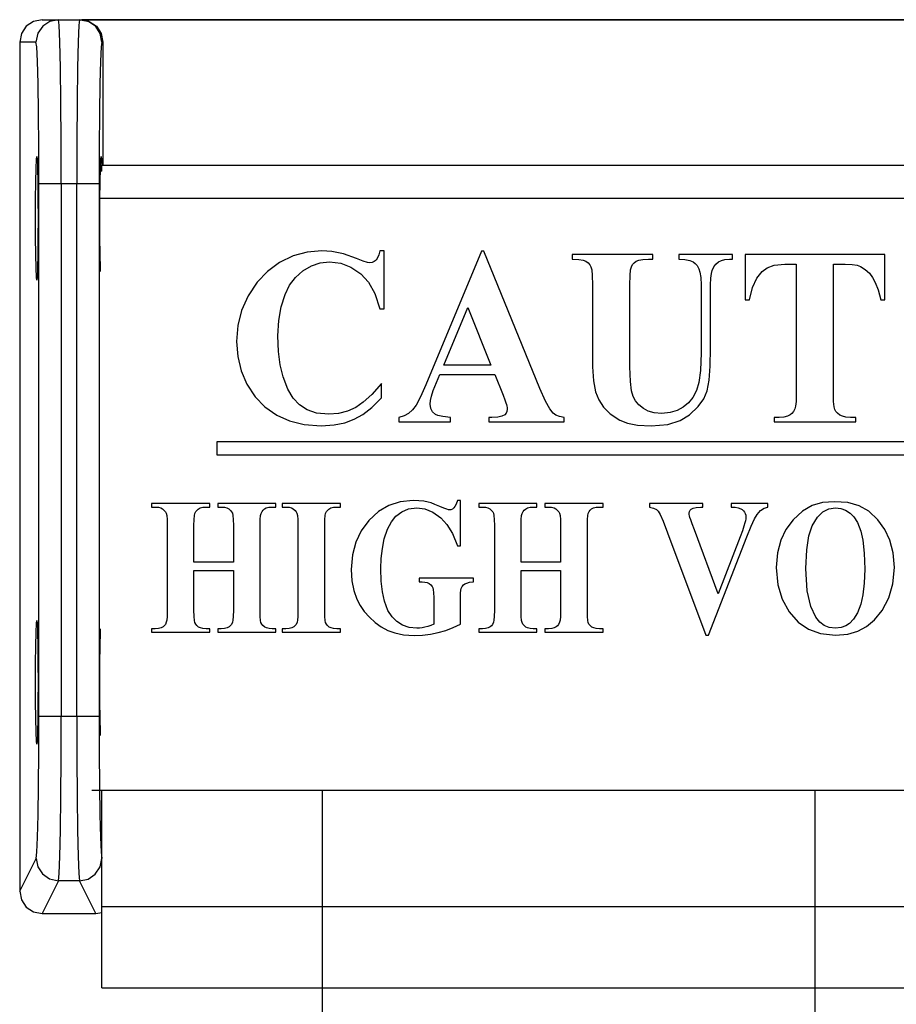
# Model space of a CAD drawing. Extents: x 8539.9 to 8550.1, y 5975.4 to 5982.7.
# Drawn here: x 8542 to 8542.3, y 5976.9 to 5977.2 of the extents above; entities that cross this region are included whole.
import ezdxf

# ---------------------------------------------------------------- set-up
doc = ezdxf.new("R2010")
doc.units = 0
doc.header["$MEASUREMENT"] = 0
doc.layers.get('0').update_dxf_attribs({"linetype": 'CONTINUOUS'})

msp = doc.modelspace()

# ---------------------------------------------------------------- linework, layer by layer
at = {"color": 7, "linetype": 'Continuous'}
for p, q in [((8542.00414, 5977.21157), (8542.47764, 5977.21157)), ((8542.47782, 5977.21152), (8542.01683, 5977.21157)), ((8541.99703, 5977.20446), (8541.99703, 5976.93447)), ((8542.0235, 5977.20446), (8542.0235, 5977.16537)), ((8542.01518, 5977.17285), (8542.01515, 5977.15933)), ((8542.02274, 5977.16537), (8542.47285, 5977.16537)), ((8542.02315, 5977.16339), (8542.02315, 5977.16537)), ((8542.02261, 5977.16001), (8542.0227, 5977.16435)), ((8542.02315, 5977.16339), (8542.02268, 5977.16339)), ((8542.02255, 5977.15452), (8542.02261, 5977.16001)), ((8542.47304, 5977.15471), (8542.02256, 5977.15471)), ((8542.11291, 5977.13811), (8542.11149, 5977.13811)), ((8542.11291, 5977.11966), (8542.11291, 5977.13811)), ((8542.1439, 5977.13799), (8542.1262, 5977.09551)), ((8542.1446, 5977.13799), (8542.1439, 5977.13799)), ((8542.16245, 5977.09434), (8542.1446, 5977.13799)), ((8542.0227, 5977.13253), (8542.02261, 5977.13688)), ((8542.17274, 5977.13689), (8542.17274, 5977.13544)), ((8542.1983, 5977.13689), (8542.17274, 5977.13689)), ((8542.19702, 5977.13544), (8542.1983, 5977.13544)), ((8542.1983, 5977.13544), (8542.1983, 5977.13689)), ((8542.20658, 5977.13689), (8542.20658, 5977.13544)), ((8542.2237, 5977.13689), (8542.20658, 5977.13689)), ((8542.22268, 5977.13544), (8542.2237, 5977.13544)), ((8542.2237, 5977.13544), (8542.2237, 5977.13689)), ((8542.22768, 5977.13689), (8542.22768, 5977.12248)), ((8542.27215, 5977.13689), (8542.22768, 5977.13689)), ((8542.24035, 5977.13383), (8542.24393, 5977.13383)), ((8542.24393, 5977.13383), (8542.24393, 5977.09277)), ((8542.25579, 5977.09277), (8542.25579, 5977.13383)), ((8542.25579, 5977.13383), (8542.25948, 5977.13383)), ((8542.27215, 5977.12248), (8542.27215, 5977.13689)), ((8542.02274, 5977.1315), (8542.0227, 5977.13253)), ((8542.17917, 5977.12731), (8542.17917, 5977.10125)), ((8542.19107, 5977.10125), (8542.19107, 5977.12731)), ((8542.21367, 5977.12731), (8542.21367, 5977.1056)), ((8542.21673, 5977.10709), (8542.21673, 5977.12731)), ((8542.22768, 5977.12248), (8542.22907, 5977.12248)), ((8542.27083, 5977.12248), (8542.27215, 5977.12248)), ((8542.11149, 5977.11966), (8542.11291, 5977.11966)), ((8542.13189, 5977.10172), (8542.13949, 5977.12005)), ((8542.13949, 5977.12005), (8542.14686, 5977.10172)), ((8542.14686, 5977.10172), (8542.13189, 5977.10172)), ((8542.12853, 5977.09363), (8542.13062, 5977.09881)), ((8542.13062, 5977.09881), (8542.1481, 5977.09881)), ((8542.1481, 5977.09881), (8542.15073, 5977.09218)), ((8542.11207, 5977.09131), (8542.11207, 5977.09591)), ((8542.11758, 5977.08511), (8542.11758, 5977.08366)), ((8542.13405, 5977.08366), (8542.13405, 5977.08511)), ((8542.1462, 5977.08511), (8542.1462, 5977.08366)), ((8542.14719, 5977.08511), (8542.1462, 5977.08511)), ((8542.17015, 5977.08366), (8542.17015, 5977.08511)), ((8542.23692, 5977.08511), (8542.23692, 5977.08366)), ((8542.23856, 5977.08511), (8542.23692, 5977.08511)), ((8542.26284, 5977.08511), (8542.2612, 5977.08511)), ((8542.26284, 5977.08366), (8542.26284, 5977.08511)), ((8542.11758, 5977.08366), (8542.13405, 5977.08366)), ((8542.1462, 5977.08366), (8542.17015, 5977.08366)), ((8542.23692, 5977.08366), (8542.26284, 5977.08366)), ((8542.05972, 5977.07739), (8542.05972, 5977.07321)), ((8542.44005, 5977.07739), (8542.05972, 5977.07739)), ((8542.05972, 5977.07321), (8542.44005, 5977.07321)), ((8542.03895, 5977.05774), (8542.03895, 5977.05662)), ((8542.05747, 5977.05774), (8542.03895, 5977.05774)), ((8542.03895, 5977.05662), (8542.04013, 5977.05662)), ((8542.05629, 5977.05662), (8542.05747, 5977.05662)), ((8542.05747, 5977.05662), (8542.05747, 5977.05774)), ((8542.05998, 5977.05774), (8542.05998, 5977.05662)), ((8542.07847, 5977.05774), (8542.05998, 5977.05774)), ((8542.05998, 5977.05662), (8542.06113, 5977.05662)), ((8542.07732, 5977.05662), (8542.07847, 5977.05662)), ((8542.07847, 5977.05662), (8542.07847, 5977.05774)), ((8542.08051, 5977.05774), (8542.08051, 5977.05662)), ((8542.09903, 5977.05774), (8542.08051, 5977.05774)), ((8542.08051, 5977.05662), (8542.08168, 5977.05662)), ((8542.09785, 5977.05662), (8542.09903, 5977.05662)), ((8542.09903, 5977.05662), (8542.09903, 5977.05774)), ((8542.13716, 5977.05867), (8542.13619, 5977.05867)), ((8542.13716, 5977.04424), (8542.13716, 5977.05867)), ((8542.14299, 5977.05774), (8542.14299, 5977.05662)), ((8542.1615, 5977.05774), (8542.14299, 5977.05774)), ((8542.14299, 5977.05662), (8542.14416, 5977.05662)), ((8542.16033, 5977.05662), (8542.1615, 5977.05662)), ((8542.1615, 5977.05662), (8542.1615, 5977.05774)), ((8542.16401, 5977.05774), (8542.16401, 5977.05662)), ((8542.1825, 5977.05774), (8542.16401, 5977.05774)), ((8542.16401, 5977.05662), (8542.16516, 5977.05662)), ((8542.18135, 5977.05662), (8542.1825, 5977.05662)), ((8542.1825, 5977.05662), (8542.1825, 5977.05774)), ((8542.19726, 5977.05774), (8542.19726, 5977.05662)), ((8542.21424, 5977.05774), (8542.19726, 5977.05774)), ((8542.21366, 5977.05662), (8542.21424, 5977.05662)), ((8542.21424, 5977.05662), (8542.21424, 5977.05774)), ((8542.2233, 5977.05774), (8542.2233, 5977.05662)), ((8542.23493, 5977.05774), (8542.2233, 5977.05774)), ((8542.23493, 5977.05662), (8542.23493, 5977.05774)), ((8542.04394, 5977.05073), (8542.04394, 5977.02379)), ((8542.05245, 5977.03913), (8542.05245, 5977.05073)), ((8542.06497, 5977.05073), (8542.06497, 5977.03913)), ((8542.07348, 5977.02379), (8542.07348, 5977.05073)), ((8542.0855, 5977.05073), (8542.0855, 5977.02379)), ((8542.09401, 5977.02379), (8542.09401, 5977.05073)), ((8542.14797, 5977.05073), (8542.14797, 5977.02379)), ((8542.15649, 5977.03913), (8542.15649, 5977.05073)), ((8542.169, 5977.05073), (8542.169, 5977.03913)), ((8542.17752, 5977.02379), (8542.17752, 5977.05073)), ((8542.2191, 5977.02899), (8542.21155, 5977.04937)), ((8542.20301, 5977.0484), (8542.21515, 5977.01585)), ((8542.21602, 5977.01585), (8542.22821, 5977.04714)), ((8542.2261, 5977.04714), (8542.2191, 5977.02899)), ((8542.13619, 5977.04424), (8542.13716, 5977.04424)), ((8542.06497, 5977.03913), (8542.05245, 5977.03913)), ((8542.169, 5977.03913), (8542.15649, 5977.03913)), ((8542.05245, 5977.02379), (8542.05245, 5977.03648)), ((8542.05245, 5977.03648), (8542.06497, 5977.03648)), ((8542.06497, 5977.03648), (8542.06497, 5977.02379)), ((8542.1241, 5977.03397), (8542.1241, 5977.03285)), ((8542.14131, 5977.03397), (8542.1241, 5977.03397)), ((8542.14131, 5977.03285), (8542.14131, 5977.03397)), ((8542.15649, 5977.02379), (8542.15649, 5977.03648)), ((8542.15649, 5977.03648), (8542.169, 5977.03648)), ((8542.169, 5977.03648), (8542.169, 5977.02379)), ((8542.1241, 5977.03285), (8542.12501, 5977.03285)), ((8542.12867, 5977.02787), (8542.12867, 5977.01935)), ((8542.13716, 5977.01935), (8542.13716, 5977.02787)), ((8542.02261, 5977.01247), (8542.0227, 5977.01682)), ((8542.0227, 5977.01682), (8542.02274, 5977.01785)), ((8542.03895, 5977.0179), (8542.03895, 5977.01679)), ((8542.04013, 5977.0179), (8542.03895, 5977.0179)), ((8542.03895, 5977.01679), (8542.05747, 5977.01679)), ((8542.05747, 5977.0179), (8542.05629, 5977.0179)), ((8542.05747, 5977.01679), (8542.05747, 5977.0179)), ((8542.05998, 5977.0179), (8542.05998, 5977.01679)), ((8542.06113, 5977.0179), (8542.05998, 5977.0179)), ((8542.05998, 5977.01679), (8542.07847, 5977.01679)), ((8542.07847, 5977.0179), (8542.07732, 5977.0179)), ((8542.07847, 5977.01679), (8542.07847, 5977.0179)), ((8542.08051, 5977.0179), (8542.08051, 5977.01679)), ((8542.08168, 5977.0179), (8542.08051, 5977.0179)), ((8542.08051, 5977.01679), (8542.09903, 5977.01679)), ((8542.09903, 5977.0179), (8542.09785, 5977.0179)), ((8542.09903, 5977.01679), (8542.09903, 5977.0179)), ((8542.14299, 5977.0179), (8542.14299, 5977.01679)), ((8542.14416, 5977.0179), (8542.14299, 5977.0179)), ((8542.14299, 5977.01679), (8542.1615, 5977.01679)), ((8542.1615, 5977.0179), (8542.16033, 5977.0179)), ((8542.1615, 5977.01679), (8542.1615, 5977.0179)), ((8542.16401, 5977.0179), (8542.16401, 5977.01679)), ((8542.16516, 5977.0179), (8542.16401, 5977.0179)), ((8542.16401, 5977.01679), (8542.1825, 5977.01679)), ((8542.1825, 5977.0179), (8542.18135, 5977.0179)), ((8542.1825, 5977.01679), (8542.1825, 5977.0179)), ((8542.21515, 5977.01585), (8542.21602, 5977.01585)), ((8542.02255, 5977.00699), (8542.02261, 5977.01247)), ((8542.01023, 5976.97685), (8542.01026, 5976.99002)), ((8542.0227, 5976.985), (8542.02261, 5976.98934)), ((8542.02274, 5976.98397), (8542.0227, 5976.985)), ((8542.02002, 5976.96663), (8542.47975, 5976.96663)), ((8542.02315, 5976.90373), (8542.02315, 5976.96663)), ((8542.00413, 5976.92737), (8542.02128, 5976.92737)), ((8542.02128, 5976.92737), (8542.02315, 5976.92774)), ((8542.02315, 5976.90373), (8542.47662, 5976.90373))]:
    msp.add_line(p, q, dxfattribs=at)
at = {"color": 9, "linetype": 'Continuous'}
for p, q in [((8542.00932, 5977.21157), (8542.00663, 5977.21104)), ((8542.01888, 5977.211), (8542.01609, 5977.21157)), ((8542.00221, 5977.20446), (8541.99703, 5977.20446)), ((8542.0235, 5977.20446), (8542.02319, 5977.20446)), ((8542.02228, 5977.171), (8542.02225, 5977.15933)), ((8542.00315, 5976.99002), (8542.00315, 5977.15933)), ((8542.02225, 5977.15933), (8542.00315, 5977.15933)), ((8542.01026, 5977.15933), (8542.01026, 5976.99002)), ((8542.01515, 5976.99002), (8542.01515, 5977.15933)), ((8542.02225, 5977.15933), (8542.02225, 5976.99002)), ((8542.00312, 5976.97865), (8542.00315, 5976.99002)), ((8542.02225, 5976.99002), (8542.00315, 5976.99002)), ((8541.99703, 5976.93447), (8542.00225, 5976.94492)), ((8542.00936, 5976.93782), (8542.00413, 5976.92737)), ((8542.01605, 5976.93782), (8542.00936, 5976.93782)), ((8542.02128, 5976.92737), (8542.01605, 5976.93782)), ((8542.02315, 5976.92965), (8542.47662, 5976.92965))]:
    msp.add_line(p, q, dxfattribs=at)
at = {"linetype": 'Continuous'}
for p, q in [((8542.09316, 5976.96663), (8542.09316, 5975.9818)), ((8542.24988, 5976.96663), (8542.24988, 5975.9818))]:
    msp.add_line(p, q, dxfattribs=at)
at = {"color": 7, "linetype": 'Continuous'}
for points in [[(8542.00414, 5977.21157), (8542.00143, 5977.21103), (8541.99911, 5977.20949), (8541.99756, 5977.20717), (8541.99703, 5977.20446)], [(8542.01026, 5977.15933), (8542.01023, 5977.17285), (8542.01013, 5977.18545), (8542.00998, 5977.19627), (8542.00979, 5977.20457), (8542.00956, 5977.20979), (8542.00932, 5977.21157)], [(8542.01609, 5977.21157), (8542.01584, 5977.20979), (8542.01562, 5977.20457), (8542.01542, 5977.19627), (8542.01527, 5977.18545), (8542.01518, 5977.17285)], [(8542.01639, 5977.21157), (8542.01909, 5977.21104), (8542.02142, 5977.20949), (8542.02297, 5977.20715), (8542.0235, 5977.20446)], [(8542.00246, 5977.1288), (8542.00234, 5977.12974), (8542.00222, 5977.13253), (8542.00213, 5977.13688), (8542.00207, 5977.14236), (8542.00205, 5977.14844), (8542.00207, 5977.15452), (8542.00213, 5977.16001), (8542.00222, 5977.16435), (8542.00234, 5977.16714), (8542.00246, 5977.16808)], [(8542.00246, 5977.16808), (8542.00259, 5977.16714), (8542.0027, 5977.16435), (8542.00279, 5977.16), (8542.00285, 5977.15452), (8542.00287, 5977.14844), (8542.00285, 5977.14235), (8542.00279, 5977.13687), (8542.0027, 5977.13252), (8542.00259, 5977.12974), (8542.00246, 5977.1288)], [(8542.0227, 5977.16435), (8542.02282, 5977.16714), (8542.02294, 5977.16808)], [(8542.02294, 5977.16808), (8542.02307, 5977.16714), (8542.02314, 5977.16537)], [(8542.02261, 5977.13688), (8542.02255, 5977.14236), (8542.02253, 5977.14844), (8542.02255, 5977.15452)], [(8542.09305, 5977.13811), (8542.08843, 5977.1377), (8542.08403, 5977.13647), (8542.07965, 5977.13434)], [(8542.10407, 5977.13567), (8542.09995, 5977.13711), (8542.09631, 5977.13788), (8542.09305, 5977.13811)], [(8542.11149, 5977.13811), (8542.11121, 5977.13679), (8542.11083, 5977.13583), (8542.11035, 5977.13516)], [(8542.07965, 5977.13434), (8542.07583, 5977.13156), (8542.07253, 5977.12809), (8542.06965, 5977.12374)], [(8542.08707, 5977.13171), (8542.0898, 5977.13333), (8542.0926, 5977.13426), (8542.09557, 5977.13458)], [(8542.09557, 5977.13458), (8542.09909, 5977.13415), (8542.10234, 5977.13291), (8542.10549, 5977.13072)], [(8542.10835, 5977.13426), (8542.10758, 5977.13439), (8542.10622, 5977.13482), (8542.10407, 5977.13567)], [(8542.11035, 5977.13516), (8542.10973, 5977.13464), (8542.10909, 5977.13436), (8542.10835, 5977.13426)], [(8542.17274, 5977.13544), (8542.17477, 5977.13536), (8542.17615, 5977.13513), (8542.17704, 5977.13479)], [(8542.17704, 5977.13479), (8542.17777, 5977.13426), (8542.1783, 5977.13367), (8542.17868, 5977.133)], [(8542.19151, 5977.133), (8542.19187, 5977.13369), (8542.19236, 5977.13427), (8542.19304, 5977.13477)], [(8542.19304, 5977.13477), (8542.19386, 5977.13511), (8542.19515, 5977.13535), (8542.19702, 5977.13544)], [(8542.20658, 5977.13544), (8542.20857, 5977.13532), (8542.21009, 5977.13499), (8542.21122, 5977.13453)], [(8542.21122, 5977.13453), (8542.21182, 5977.13409), (8542.21241, 5977.1334), (8542.21296, 5977.13241)], [(8542.21719, 5977.13183), (8542.21773, 5977.13298), (8542.2184, 5977.13386), (8542.21922, 5977.13453)], [(8542.21922, 5977.13453), (8542.22013, 5977.135), (8542.22127, 5977.13532), (8542.22268, 5977.13544)], [(8542.23309, 5977.13155), (8542.23465, 5977.13268), (8542.23696, 5977.1335), (8542.24035, 5977.13383)], [(8542.25948, 5977.13383), (8542.26172, 5977.13373), (8542.26329, 5977.13348), (8542.26433, 5977.13311)], [(8542.0814, 5977.12421), (8542.08284, 5977.12713), (8542.08471, 5977.12959), (8542.08707, 5977.13171)], [(8542.10549, 5977.13072), (8542.10789, 5977.12807), (8542.10991, 5977.12451), (8542.11149, 5977.11966)], [(8542.17868, 5977.133), (8542.17892, 5977.13203), (8542.1791, 5977.13024), (8542.17917, 5977.12731)], [(8542.19107, 5977.12731), (8542.19113, 5977.1302), (8542.19129, 5977.13201), (8542.19151, 5977.133)], [(8542.21296, 5977.13241), (8542.21331, 5977.13129), (8542.21357, 5977.12962), (8542.21367, 5977.12731)], [(8542.21673, 5977.12731), (8542.21679, 5977.12939), (8542.21695, 5977.13086), (8542.21719, 5977.13183)], [(8542.22907, 5977.12248), (8542.23, 5977.12646), (8542.23138, 5977.12938), (8542.23309, 5977.13155)], [(8542.26433, 5977.13311), (8542.26589, 5977.13213), (8542.26719, 5977.13097), (8542.26824, 5977.12963)], [(8542.26824, 5977.12963), (8542.26908, 5977.12804), (8542.26994, 5977.12572), (8542.27083, 5977.12248)], [(8542.06965, 5977.12374), (8542.06759, 5977.1191), (8542.06638, 5977.11433), (8542.06596, 5977.10929)], [(8542.07911, 5977.11102), (8542.07939, 5977.11595), (8542.08017, 5977.1203), (8542.0814, 5977.12421)], [(8542.06596, 5977.10929), (8542.06634, 5977.10448), (8542.06744, 5977.09998), (8542.06928, 5977.09567)], [(8542.08077, 5977.09798), (8542.07989, 5977.10179), (8542.07931, 5977.10609), (8542.07911, 5977.11102)], [(8542.21557, 5977.09355), (8542.21621, 5977.09693), (8542.2166, 5977.10145), (8542.21673, 5977.10709)], [(8542.21367, 5977.1056), (8542.21348, 5977.10008), (8542.21297, 5977.0962), (8542.21224, 5977.09371)], [(8542.17917, 5977.10125), (8542.17943, 5977.09673), (8542.18013, 5977.09327), (8542.18113, 5977.09068)], [(8542.19205, 5977.09178), (8542.19156, 5977.09356), (8542.19121, 5977.09656), (8542.19107, 5977.10125)], [(8542.08603, 5977.08911), (8542.08402, 5977.0912), (8542.08225, 5977.09405), (8542.08077, 5977.09798)], [(8542.06928, 5977.09567), (8542.07186, 5977.09169), (8542.07498, 5977.08847), (8542.07878, 5977.08586)], [(8542.11207, 5977.09591), (8542.10898, 5977.0924), (8542.10626, 5977.08994), (8542.10386, 5977.08831)], [(8542.1262, 5977.09551), (8542.12448, 5977.09165), (8542.12307, 5977.08903), (8542.12195, 5977.08748)], [(8542.12751, 5977.08935), (8542.12761, 5977.09047), (8542.12793, 5977.09189), (8542.12853, 5977.09363)], [(8542.16663, 5977.08651), (8542.16559, 5977.08786), (8542.16423, 5977.09033), (8542.16245, 5977.09434)], [(8542.21224, 5977.09371), (8542.21106, 5977.09146), (8542.20966, 5977.08972), (8542.20801, 5977.08833)], [(8542.20997, 5977.0859), (8542.21279, 5977.08855), (8542.21456, 5977.09107), (8542.21557, 5977.09355)], [(8542.10338, 5977.08454), (8542.10615, 5977.08609), (8542.10904, 5977.08829), (8542.11207, 5977.09131)], [(8542.15073, 5977.09218), (8542.15129, 5977.0907), (8542.15165, 5977.08972), (8542.15182, 5977.08923)], [(8542.18113, 5977.09068), (8542.18265, 5977.08834), (8542.18482, 5977.08621), (8542.18789, 5977.08424)], [(8542.19538, 5977.08794), (8542.19388, 5977.08913), (8542.1928, 5977.0904), (8542.19205, 5977.09178)], [(8542.24393, 5977.09277), (8542.24387, 5977.09022), (8542.24373, 5977.08865), (8542.24353, 5977.08782)], [(8542.25619, 5977.08766), (8542.25598, 5977.08853), (8542.25584, 5977.09014), (8542.25579, 5977.09277)], [(8542.09531, 5977.08613), (8542.09144, 5977.08652), (8542.08844, 5977.08755), (8542.08603, 5977.08911)], [(8542.10386, 5977.08831), (8542.10126, 5977.08712), (8542.09845, 5977.08639), (8542.09531, 5977.08613)], [(8542.12195, 5977.08748), (8542.1207, 5977.08634), (8542.11927, 5977.08557), (8542.11758, 5977.08511)], [(8542.12919, 5977.08604), (8542.12827, 5977.08686), (8542.12772, 5977.08791), (8542.12751, 5977.08935)], [(8542.15204, 5977.08778), (8542.15194, 5977.087), (8542.15166, 5977.08642), (8542.15124, 5977.08598)], [(8542.15182, 5977.08923), (8542.15195, 5977.08872), (8542.15202, 5977.08824), (8542.15204, 5977.08778)], [(8542.20118, 5977.08641), (8542.19879, 5977.08661), (8542.1969, 5977.08714), (8542.19538, 5977.08794)], [(8542.20801, 5977.08833), (8542.20611, 5977.0873), (8542.20389, 5977.08665), (8542.20118, 5977.08641)], [(8542.24353, 5977.08782), (8542.24308, 5977.08695), (8542.24258, 5977.08634), (8542.24204, 5977.08592)], [(8542.25784, 5977.08586), (8542.25707, 5977.08644), (8542.25654, 5977.08703), (8542.25619, 5977.08766)], [(8542.07878, 5977.08586), (8542.08286, 5977.08403), (8542.08748, 5977.08287), (8542.09287, 5977.08244)], [(8542.09287, 5977.08244), (8542.097, 5977.08271), (8542.10045, 5977.08344), (8542.10338, 5977.08454)], [(8542.13405, 5977.08511), (8542.13156, 5977.08538), (8542.13003, 5977.0857), (8542.12919, 5977.08604)], [(8542.15124, 5977.08598), (8542.15037, 5977.08553), (8542.14906, 5977.08522), (8542.14719, 5977.08511)], [(8542.17015, 5977.08511), (8542.16862, 5977.08538), (8542.16749, 5977.08586), (8542.16663, 5977.08651)], [(8542.18789, 5977.08424), (8542.19025, 5977.08331), (8542.19348, 5977.08265), (8542.19782, 5977.0824)], [(8542.19782, 5977.0824), (8542.20309, 5977.08289), (8542.207, 5977.08412), (8542.20997, 5977.0859)], [(8542.24204, 5977.08592), (8542.24115, 5977.0855), (8542.24001, 5977.08522), (8542.23856, 5977.08511)], [(8542.2612, 5977.08511), (8542.25976, 5977.08521), (8542.25866, 5977.08547), (8542.25784, 5977.08586)], [(8542.12217, 5977.0587), (8542.11799, 5977.05828), (8542.11438, 5977.05711), (8542.11112, 5977.05519), (8542.10804, 5977.05233)], [(8542.12692, 5977.05821), (8542.12548, 5977.05847), (8542.12389, 5977.05864), (8542.12217, 5977.0587)], [(8542.04013, 5977.05662), (8542.04112, 5977.05654), (8542.04189, 5977.05632), (8542.04248, 5977.05601)], [(8542.04248, 5977.05601), (8542.04302, 5977.05557), (8542.0434, 5977.05511), (8542.04364, 5977.05465)], [(8542.05273, 5977.05454), (8542.05305, 5977.05518), (8542.05341, 5977.05566), (8542.05381, 5977.05599)], [(8542.05381, 5977.05599), (8542.05445, 5977.05632), (8542.05526, 5977.05654), (8542.05629, 5977.05662)], [(8542.06113, 5977.05662), (8542.06212, 5977.05654), (8542.06289, 5977.05632), (8542.0635, 5977.05601)], [(8542.0635, 5977.05601), (8542.06405, 5977.05557), (8542.06443, 5977.05511), (8542.06466, 5977.05465)], [(8542.07376, 5977.05454), (8542.07408, 5977.05518), (8542.07444, 5977.05566), (8542.07483, 5977.056)], [(8542.07483, 5977.056), (8542.07545, 5977.05632), (8542.07627, 5977.05654), (8542.07732, 5977.05662)], [(8542.08168, 5977.05662), (8542.08268, 5977.05654), (8542.08345, 5977.05632), (8542.08403, 5977.05601)], [(8542.08403, 5977.05601), (8542.08458, 5977.05557), (8542.08496, 5977.05511), (8542.08519, 5977.05465)], [(8542.09429, 5977.05454), (8542.09461, 5977.05518), (8542.09497, 5977.05566), (8542.09537, 5977.05599)], [(8542.09537, 5977.05599), (8542.09601, 5977.05632), (8542.09682, 5977.05654), (8542.09785, 5977.05662)], [(8542.11668, 5977.05373), (8542.11856, 5977.05515), (8542.1207, 5977.056), (8542.12329, 5977.05632)], [(8542.12329, 5977.05632), (8542.12589, 5977.056), (8542.12837, 5977.05503), (8542.13094, 5977.05323)], [(8542.13063, 5977.05683), (8542.12908, 5977.05748), (8542.12783, 5977.05795), (8542.12692, 5977.05821)], [(8542.13369, 5977.05571), (8542.13338, 5977.05577), (8542.13281, 5977.05594), (8542.13193, 5977.05628), (8542.13063, 5977.05683)], [(8542.13504, 5977.05632), (8542.1346, 5977.05597), (8542.13416, 5977.05578), (8542.13369, 5977.05571)], [(8542.13619, 5977.05867), (8542.1358, 5977.05757), (8542.13542, 5977.05681), (8542.13504, 5977.05632)], [(8542.14416, 5977.05662), (8542.14515, 5977.05654), (8542.14592, 5977.05632), (8542.14651, 5977.05601)], [(8542.14651, 5977.05601), (8542.14706, 5977.05557), (8542.14743, 5977.05511), (8542.14767, 5977.05465)], [(8542.15677, 5977.05454), (8542.15709, 5977.05518), (8542.15745, 5977.05566), (8542.15784, 5977.05599)], [(8542.15784, 5977.05599), (8542.15848, 5977.05632), (8542.15929, 5977.05654), (8542.16033, 5977.05662)], [(8542.16516, 5977.05662), (8542.16615, 5977.05654), (8542.16692, 5977.05632), (8542.16753, 5977.05601)], [(8542.16753, 5977.05601), (8542.16808, 5977.05557), (8542.16846, 5977.05511), (8542.1687, 5977.05465)], [(8542.17779, 5977.05454), (8542.17811, 5977.05518), (8542.17847, 5977.05566), (8542.17887, 5977.056)], [(8542.17887, 5977.056), (8542.17949, 5977.05632), (8542.18031, 5977.05654), (8542.18135, 5977.05662)], [(8542.19726, 5977.05662), (8542.1986, 5977.05631), (8542.19949, 5977.05585), (8542.20005, 5977.05531)], [(8542.20993, 5977.05463), (8542.21, 5977.05519), (8542.2102, 5977.05563), (8542.21053, 5977.05596)], [(8542.21053, 5977.05596), (8542.21116, 5977.05629), (8542.21217, 5977.05652), (8542.21366, 5977.05662)], [(8542.2233, 5977.05662), (8542.22453, 5977.05655), (8542.22551, 5977.05637), (8542.22628, 5977.0561)], [(8542.22628, 5977.0561), (8542.22678, 5977.05581), (8542.22719, 5977.05545), (8542.22749, 5977.05504)], [(8542.23149, 5977.05422), (8542.23263, 5977.05548), (8542.23377, 5977.05624), (8542.23493, 5977.05662)], [(8542.25613, 5977.05831), (8542.25234, 5977.05808), (8542.249, 5977.05709), (8542.24591, 5977.05532), (8542.24292, 5977.05257)], [(8542.24905, 5977.05064), (8542.25068, 5977.05343), (8542.25242, 5977.05513), (8542.25429, 5977.05606), (8542.25645, 5977.05638)], [(8542.26987, 5977.0526), (8542.267, 5977.05526), (8542.2639, 5977.05702), (8542.26038, 5977.05805), (8542.25613, 5977.05831)], [(8542.25645, 5977.05638), (8542.25811, 5977.05619), (8542.25963, 5977.05565), (8542.26109, 5977.05471)], [(8542.04364, 5977.05465), (8542.04379, 5977.05395), (8542.0439, 5977.0527), (8542.04394, 5977.05073)], [(8542.05245, 5977.05073), (8542.05249, 5977.05268), (8542.05258, 5977.05389), (8542.05273, 5977.05454)], [(8542.06466, 5977.05465), (8542.06482, 5977.05395), (8542.06492, 5977.0527), (8542.06497, 5977.05073)], [(8542.07348, 5977.05073), (8542.07352, 5977.05268), (8542.07361, 5977.05389), (8542.07376, 5977.05454)], [(8542.08519, 5977.05465), (8542.08535, 5977.05395), (8542.08545, 5977.0527), (8542.0855, 5977.05073)], [(8542.09401, 5977.05073), (8542.09405, 5977.05268), (8542.09414, 5977.05389), (8542.09429, 5977.05454)], [(8542.11295, 5977.04653), (8542.11395, 5977.04963), (8542.11521, 5977.05196), (8542.11668, 5977.05373)], [(8542.13094, 5977.05323), (8542.13288, 5977.05112), (8542.13466, 5977.04821), (8542.13619, 5977.04424)], [(8542.14767, 5977.05465), (8542.14783, 5977.05395), (8542.14793, 5977.0527), (8542.14797, 5977.05073)], [(8542.15649, 5977.05073), (8542.15652, 5977.05268), (8542.15662, 5977.05389), (8542.15677, 5977.05454)], [(8542.1687, 5977.05465), (8542.16885, 5977.05395), (8542.16896, 5977.0527), (8542.169, 5977.05073)], [(8542.17752, 5977.05073), (8542.17755, 5977.05268), (8542.17765, 5977.05389), (8542.17779, 5977.05454)], [(8542.20005, 5977.05531), (8542.20063, 5977.05428), (8542.20158, 5977.05209), (8542.20301, 5977.0484)], [(8542.21013, 5977.05332), (8542.21001, 5977.05378), (8542.20995, 5977.05422), (8542.20993, 5977.05463)], [(8542.21155, 5977.04937), (8542.21085, 5977.05125), (8542.21038, 5977.05257), (8542.21013, 5977.05332)], [(8542.22749, 5977.05504), (8542.22773, 5977.05453), (8542.22788, 5977.05401), (8542.22793, 5977.05345)], [(8542.22793, 5977.05345), (8542.22789, 5977.0529), (8542.2278, 5977.05227), (8542.22763, 5977.05155)], [(8542.22821, 5977.04714), (8542.22958, 5977.0505), (8542.23068, 5977.05286), (8542.23149, 5977.05422)], [(8542.24292, 5977.05257), (8542.24065, 5977.04948), (8542.23901, 5977.04604), (8542.23795, 5977.04209), (8542.23756, 5977.03738)], [(8542.26109, 5977.05471), (8542.26225, 5977.0535), (8542.26337, 5977.05166), (8542.26443, 5977.049)], [(8542.27518, 5977.03741), (8542.27479, 5977.0421), (8542.27375, 5977.04605), (8542.27212, 5977.0495), (8542.26987, 5977.0526)], [(8542.10804, 5977.05233), (8542.10562, 5977.04904), (8542.1039, 5977.04546), (8542.10282, 5977.04144), (8542.10242, 5977.03672)], [(8542.22763, 5977.05155), (8542.22733, 5977.05055), (8542.22682, 5977.04908), (8542.2261, 5977.04714)], [(8542.24699, 5977.03711), (8542.24727, 5977.04304), (8542.248, 5977.04745), (8542.24905, 5977.05064)], [(8542.11185, 5977.03705), (8542.11198, 5977.0403), (8542.11234, 5977.04346), (8542.11295, 5977.04653)], [(8542.26443, 5977.049), (8542.26513, 5977.04604), (8542.26559, 5977.04195), (8542.26575, 5977.03687)], [(8542.11304, 5977.02672), (8542.11241, 5977.02963), (8542.112, 5977.03305), (8542.11185, 5977.03705)], [(8542.23756, 5977.03738), (8542.23808, 5977.03188), (8542.23947, 5977.02731), (8542.24167, 5977.02332)], [(8542.25016, 5977.0216), (8542.24858, 5977.02497), (8542.24744, 5977.02995), (8542.24699, 5977.03711)], [(8542.26575, 5977.03687), (8542.26559, 5977.03247), (8542.26514, 5977.02874), (8542.26446, 5977.02579)], [(8542.27123, 5977.0237), (8542.27337, 5977.02773), (8542.2747, 5977.03222), (8542.27518, 5977.03741)], [(8542.10242, 5977.03672), (8542.10265, 5977.03318), (8542.10327, 5977.03012), (8542.10424, 5977.02738)], [(8542.12501, 5977.03285), (8542.12584, 5977.03278), (8542.12655, 5977.03258), (8542.12718, 5977.03227)], [(8542.12718, 5977.03227), (8542.12775, 5977.03184), (8542.12813, 5977.03141), (8542.12837, 5977.03097)], [(8542.12837, 5977.03097), (8542.12853, 5977.03038), (8542.12863, 5977.02938), (8542.12867, 5977.02787)], [(8542.13716, 5977.02787), (8542.13719, 5977.02926), (8542.13727, 5977.03017), (8542.13739, 5977.03068)], [(8542.13739, 5977.03068), (8542.13773, 5977.03138), (8542.13812, 5977.03188), (8542.13857, 5977.03222)], [(8542.13857, 5977.03222), (8542.13917, 5977.03247), (8542.14006, 5977.03269), (8542.14131, 5977.03285)], [(8542.10424, 5977.02738), (8542.10529, 5977.02533), (8542.1066, 5977.0234), (8542.10822, 5977.02156)], [(8542.11692, 5977.0202), (8542.11544, 5977.02168), (8542.11412, 5977.02377), (8542.11304, 5977.02672)], [(8542.26446, 5977.02579), (8542.26338, 5977.02297), (8542.26217, 5977.02097), (8542.26089, 5977.01962)], [(8542.04394, 5977.02379), (8542.0439, 5977.02185), (8542.0438, 5977.02064), (8542.04365, 5977.01999)], [(8542.05274, 5977.01986), (8542.05259, 5977.02054), (8542.05249, 5977.02179), (8542.05245, 5977.02379)], [(8542.06497, 5977.02379), (8542.06493, 5977.02185), (8542.06482, 5977.02064), (8542.06468, 5977.01999)], [(8542.07375, 5977.01986), (8542.07361, 5977.02054), (8542.07351, 5977.02179), (8542.07348, 5977.02379)], [(8542.0855, 5977.02379), (8542.08546, 5977.02185), (8542.08535, 5977.02064), (8542.08521, 5977.01999)], [(8542.09429, 5977.01986), (8542.09414, 5977.02054), (8542.09405, 5977.02179), (8542.09401, 5977.02379)], [(8542.10822, 5977.02156), (8542.11001, 5977.01994), (8542.11196, 5977.01857), (8542.1141, 5977.0174)], [(8542.14797, 5977.02379), (8542.14793, 5977.02185), (8542.14783, 5977.02064), (8542.14769, 5977.01999)], [(8542.15677, 5977.01986), (8542.15662, 5977.02054), (8542.15652, 5977.02179), (8542.15649, 5977.02379)], [(8542.169, 5977.02379), (8542.16896, 5977.02185), (8542.16886, 5977.02064), (8542.16871, 5977.01999)], [(8542.17779, 5977.01986), (8542.17764, 5977.02054), (8542.17755, 5977.02179), (8542.17752, 5977.02379)], [(8542.24167, 5977.02332), (8542.2446, 5977.02002), (8542.24787, 5977.01778), (8542.2517, 5977.01638), (8542.25647, 5977.01585)], [(8542.2564, 5977.01812), (8542.25445, 5977.01835), (8542.25285, 5977.01898), (8542.25144, 5977.02001), (8542.25016, 5977.0216)], [(8542.25647, 5977.01585), (8542.26031, 5977.0162), (8542.26351, 5977.01715), (8542.26631, 5977.01864), (8542.26885, 5977.02076), (8542.27123, 5977.0237)], [(8542.00246, 5976.98126), (8542.00234, 5976.98221), (8542.00222, 5976.985), (8542.00213, 5976.98934), (8542.00207, 5976.99483), (8542.00205, 5977.00091), (8542.00207, 5977.00699), (8542.00213, 5977.01247), (8542.00222, 5977.01682), (8542.00234, 5977.0196), (8542.00246, 5977.02055)], [(8542.00246, 5977.02055), (8542.00259, 5977.0196), (8542.0027, 5977.01682), (8542.00279, 5977.01247), (8542.00285, 5977.00698), (8542.00287, 5977.0009), (8542.00285, 5976.99482), (8542.00279, 5976.98934), (8542.0027, 5976.98499), (8542.00259, 5976.98221), (8542.00246, 5976.98126)], [(8542.04261, 5977.01853), (8542.04197, 5977.01821), (8542.04116, 5977.01799), (8542.04013, 5977.0179)], [(8542.04365, 5977.01999), (8542.04334, 5977.01932), (8542.04299, 5977.01884), (8542.04261, 5977.01853)], [(8542.05392, 5977.01848), (8542.05337, 5977.01892), (8542.05299, 5977.01938), (8542.05274, 5977.01986)], [(8542.05629, 5977.0179), (8542.05529, 5977.01798), (8542.05451, 5977.01818), (8542.05392, 5977.01848)], [(8542.06361, 5977.01853), (8542.06297, 5977.0182), (8542.06216, 5977.01799), (8542.06113, 5977.0179)], [(8542.06468, 5977.01999), (8542.06436, 5977.01932), (8542.064, 5977.01885), (8542.06361, 5977.01853)], [(8542.07494, 5977.01847), (8542.07438, 5977.01892), (8542.074, 5977.01938), (8542.07375, 5977.01986)], [(8542.07732, 5977.0179), (8542.07632, 5977.01798), (8542.07553, 5977.01817), (8542.07494, 5977.01847)], [(8542.08417, 5977.01853), (8542.08353, 5977.01821), (8542.08271, 5977.01799), (8542.08168, 5977.0179)], [(8542.08521, 5977.01999), (8542.0849, 5977.01932), (8542.08455, 5977.01884), (8542.08417, 5977.01853)], [(8542.09547, 5977.01848), (8542.09493, 5977.01892), (8542.09455, 5977.01938), (8542.09429, 5977.01986)], [(8542.09785, 5977.0179), (8542.09685, 5977.01798), (8542.09606, 5977.01818), (8542.09547, 5977.01848)], [(8542.12329, 5977.01812), (8542.12083, 5977.01837), (8542.11875, 5977.01907), (8542.11692, 5977.0202)], [(8542.1259, 5977.01842), (8542.12505, 5977.01825), (8542.12418, 5977.01815), (8542.12329, 5977.01812)], [(8542.12867, 5977.01935), (8542.12777, 5977.01898), (8542.12684, 5977.01867), (8542.1259, 5977.01842)], [(8542.13008, 5977.01671), (8542.13251, 5977.0174), (8542.13485, 5977.01827), (8542.13716, 5977.01935)], [(8542.14665, 5977.01853), (8542.14601, 5977.01821), (8542.14519, 5977.01799), (8542.14416, 5977.0179)], [(8542.14769, 5977.01999), (8542.14737, 5977.01932), (8542.14702, 5977.01884), (8542.14665, 5977.01853)], [(8542.15795, 5977.01848), (8542.15741, 5977.01892), (8542.15703, 5977.01938), (8542.15677, 5977.01986)], [(8542.16033, 5977.0179), (8542.15933, 5977.01798), (8542.15854, 5977.01818), (8542.15795, 5977.01848)], [(8542.16765, 5977.01853), (8542.167, 5977.0182), (8542.16619, 5977.01799), (8542.16516, 5977.0179)], [(8542.16871, 5977.01999), (8542.16839, 5977.01932), (8542.16803, 5977.01885), (8542.16765, 5977.01853)], [(8542.17897, 5977.01847), (8542.17841, 5977.01892), (8542.17803, 5977.01938), (8542.17779, 5977.01986)], [(8542.18135, 5977.0179), (8542.18035, 5977.01798), (8542.17957, 5977.01817), (8542.17897, 5977.01847)], [(8542.26089, 5977.01962), (8542.25967, 5977.01882), (8542.25821, 5977.01831), (8542.2564, 5977.01812)], [(8542.1141, 5977.0174), (8542.11628, 5977.01659), (8542.11904, 5977.01603), (8542.12248, 5977.01582)], [(8542.12248, 5977.01582), (8542.12507, 5977.01592), (8542.1276, 5977.01622), (8542.13008, 5977.01671)], [(8542.02261, 5976.98934), (8542.02255, 5976.99483), (8542.02253, 5977.00091), (8542.02255, 5977.00699)], [(8542.01515, 5976.99002), (8542.01518, 5976.97685), (8542.01527, 5976.96453), (8542.01541, 5976.95386), (8542.0156, 5976.94552), (8542.01581, 5976.94006), (8542.01605, 5976.93782)], [(8542.00936, 5976.93782), (8542.00959, 5976.94006), (8542.00981, 5976.94552), (8542.01, 5976.95386), (8542.01014, 5976.96453), (8542.01023, 5976.97685)], [(8541.99703, 5976.93447), (8541.99757, 5976.93177), (8541.99911, 5976.92945), (8542.00143, 5976.9279), (8542.00413, 5976.92737)]]:
    msp.add_lwpolyline(points, dxfattribs=at)
at = {"color": 9, "linetype": 'Continuous'}
for points in [[(8542.00663, 5977.21104), (8542.00437, 5977.20956), (8542.00279, 5977.20726), (8542.00221, 5977.20446)], [(8542.02319, 5977.20446), (8542.02267, 5977.20715), (8542.02119, 5977.20941), (8542.01888, 5977.211)], [(8542.00315, 5977.15933), (8542.00312, 5977.171), (8542.00303, 5977.18189), (8542.00288, 5977.19124), (8542.00268, 5977.19842), (8542.00246, 5977.20293), (8542.00221, 5977.20446)], [(8542.02319, 5977.20446), (8542.02295, 5977.20293), (8542.02272, 5977.19842), (8542.02253, 5977.19124), (8542.02238, 5977.18189), (8542.02228, 5977.171)], [(8542.02225, 5976.99002), (8542.02228, 5976.97864), (8542.02237, 5976.968)], [(8542.00225, 5976.94492), (8542.00249, 5976.94685), (8542.00271, 5976.95157), (8542.00289, 5976.95877), (8542.00303, 5976.968), (8542.00312, 5976.97865)], [(8542.02237, 5976.968), (8542.02251, 5976.95877), (8542.0227, 5976.95157), (8542.02292, 5976.94685), (8542.02315, 5976.94492)], [(8542.00225, 5976.94492), (8542.00278, 5976.94224), (8542.00426, 5976.93998), (8542.00656, 5976.9384), (8542.00936, 5976.93782)], [(8542.01605, 5976.93782), (8542.01877, 5976.93836), (8542.02107, 5976.9399), (8542.02261, 5976.9422), (8542.02315, 5976.94492)]]:
    msp.add_lwpolyline(points, dxfattribs=at)

doc.saveas('drawing.dxf')
